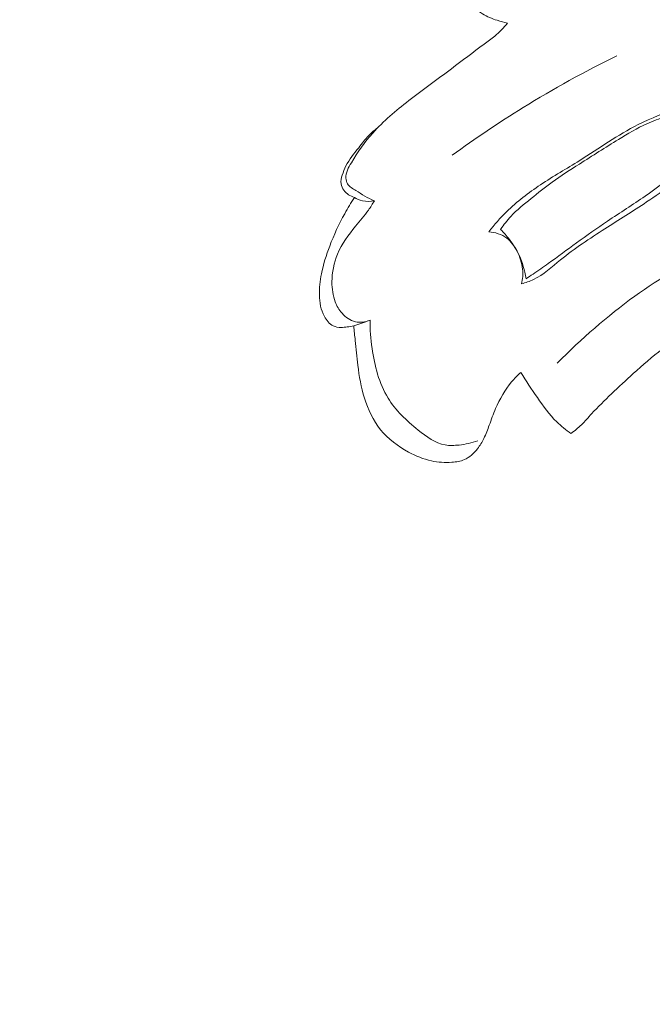
# Model space of a CAD drawing. Units: centimetres. Extents: x 345 to 512, y 282 to 518.
# Drawn here: x 410 to 413, y 437 to 442 of the extents above; entities that cross this region are included whole.
import ezdxf

# ---------------------------------------------------------------- set-up
doc = ezdxf.new("R2010")
doc.units = ezdxf.units.CM
doc.header["$MEASUREMENT"] = 0
doc.layers.add('layer 1', color=7, linetype='Continuous')

msp = doc.modelspace()

# ---------------------------------------------------------------- linework, layer by layer
at = {"layer": 'layer 1', "color": 250, "lineweight": 20}
for points, knots in [([(345.29271, 282.20673), (345.29271, 282.20673), (345.29271, 518.39242), (345.29271, 518.39242), (345.29271, 518.39242), (345.29271, 518.39242), (512.29272, 518.39242), (512.29272, 518.39242), (512.29272, 518.39242), (512.29272, 518.39242), (512.29272, 282.20673), (512.29272, 282.20673), (512.29272, 282.20673), (512.29272, 282.20673), (345.29271, 282.20673), (345.29271, 282.20673)], [0, 0, 0, 0, 0.2, 0.2, 0.2, 0.2, 0.4, 0.4, 0.4, 0.4, 0.6, 0.6, 0.6, 0.6, 1, 1, 1, 1]), ([(421.1921, 437.08541), (421.08831, 437.10168), (420.98481, 437.12084), (420.88206, 437.14341), (420.88206, 437.14341), (420.64893, 437.19461), (420.41971, 437.26366), (420.19419, 437.34237), (420.19419, 437.34237), (419.89855, 437.44558), (419.60919, 437.56541), (419.32369, 437.69396), (419.32369, 437.69396), (418.98674, 437.84567), (418.65504, 438.00954), (418.33382, 438.19191), (418.33382, 438.19191), (417.77309, 438.5102), (417.24412, 438.88466), (416.74001, 439.28881), (416.74001, 439.28881), (416.42124, 439.54424), (416.11251, 439.81147), (415.82222, 440.09744), (415.82222, 440.09744), (415.49266, 440.42219), (415.18689, 440.77095), (414.89436, 441.1307), (414.89436, 441.1307), (414.49854, 441.61766), (414.12692, 442.12463), (413.80113, 442.65927), (413.80113, 442.65927), (413.60049, 442.98869), (413.41722, 443.32857), (413.25549, 443.68036), (413.25549, 443.68036), (413.00087, 444.23425), (412.79965, 444.81743), (412.70645, 445.41777), (412.70645, 445.41777), (412.63178, 445.89901), (412.62645, 446.39133), (412.67886, 446.87645), (412.67886, 446.87645), (412.72143, 447.27162), (412.80229, 447.66198), (412.93388, 448.03569), (412.93388, 448.03569), (413.00275, 448.23138), (413.0856, 448.42262), (413.18844, 448.60242), (413.18844, 448.60242), (413.2332, 448.6806), (413.2817, 448.75671), (413.33477, 448.82936), (413.33477, 448.82936), (413.35778, 448.86089), (413.38152, 448.89171), (413.40727, 448.92097), (413.40727, 448.92097), (413.42372, 448.93973), (413.44089, 448.95779), (413.45911, 448.97464), (413.45911, 448.97464), (413.47032, 448.98507), (413.48185, 448.99498), (413.49255, 449.00616), (413.49255, 449.00616), (413.49825, 449.01211), (413.50376, 449.01843), (413.50742, 449.02567), (413.50742, 449.02567), (413.51317, 449.03694), (413.51447, 449.05045), (413.51282, 449.06341), (413.51282, 449.06341), (413.51037, 449.08253), (413.50157, 449.10029), (413.48948, 449.11495), (413.48948, 449.11495), (413.47104, 449.13748), (413.44513, 449.15305), (413.41736, 449.1628), (413.41736, 449.1628), (413.37501, 449.17769), (413.32837, 449.17887), (413.28562, 449.16863)], [0, 0, 0, 0, 0.0434783, 0.0434783, 0.0434783, 0.0434783, 0.0869565, 0.0869565, 0.0869565, 0.0869565, 0.1304348, 0.1304348, 0.1304348, 0.1304348, 0.173913, 0.173913, 0.173913, 0.173913, 0.2173913, 0.2173913, 0.2173913, 0.2173913, 0.2608696, 0.2608696, 0.2608696, 0.2608696, 0.3043478, 0.3043478, 0.3043478, 0.3043478, 0.3478261, 0.3478261, 0.3478261, 0.3478261, 0.3913043, 0.3913043, 0.3913043, 0.3913043, 0.4347826, 0.4347826, 0.4347826, 0.4347826, 0.4782609, 0.4782609, 0.4782609, 0.4782609, 0.5217391, 0.5217391, 0.5217391, 0.5217391, 0.5652174, 0.5652174, 0.5652174, 0.5652174, 0.6086957, 0.6086957, 0.6086957, 0.6086957, 0.6521739, 0.6521739, 0.6521739, 0.6521739, 0.6956522, 0.6956522, 0.6956522, 0.6956522, 0.7391304, 0.7391304, 0.7391304, 0.7391304, 0.7826087, 0.7826087, 0.7826087, 0.7826087, 0.826087, 0.826087, 0.826087, 0.826087, 0.8695652, 0.8695652, 0.8695652, 0.8695652, 0.9130435, 0.9130435, 0.9130435, 0.9130435, 1, 1, 1, 1]), ([(418.64636, 438.34376), (418.07608, 438.67256), (417.52901, 439.04492), (417.01641, 439.4597), (417.01641, 439.4597), (416.2937, 440.04464), (415.63942, 440.71412), (415.05464, 441.43835), (415.05464, 441.43835), (414.6525, 441.93649), (414.28323, 442.46052), (413.96929, 443.01774), (413.96929, 443.01774), (413.63053, 443.61903), (413.35623, 444.25899), (413.16874, 444.9236), (413.16874, 444.9236), (413.01624, 445.46439), (412.92133, 446.02147), (412.90622, 446.58345), (412.90622, 446.58345), (412.8944, 447.02272), (412.93146, 447.4651), (413.04141, 447.88852), (413.04141, 447.88852), (413.10464, 448.13172), (413.19188, 448.3688), (413.30072, 448.59516), (413.30072, 448.59516), (413.35631, 448.71074), (413.41759, 448.82368), (413.48751, 448.93087), (413.48751, 448.93087), (413.52173, 448.98311), (413.55784, 449.03406), (413.59568, 449.08361)], [0, 0, 0, 0, 0.1, 0.1, 0.1, 0.1, 0.2, 0.2, 0.2, 0.2, 0.3, 0.3, 0.3, 0.3, 0.4, 0.4, 0.4, 0.4, 0.5, 0.5, 0.5, 0.5, 0.6, 0.6, 0.6, 0.6, 0.7, 0.7, 0.7, 0.7, 0.8, 0.8, 0.8, 0.8, 1, 1, 1, 1]), ([(418.19782, 438.41667), (417.77251, 438.66887), (417.36182, 438.94747), (416.97105, 439.25138), (416.97105, 439.25138), (416.54263, 439.58451), (416.13815, 439.94824), (415.75727, 440.33529), (415.75727, 440.33529), (415.29861, 440.80145), (414.87426, 441.30134), (414.48902, 441.82983), (414.48902, 441.82983), (414.14176, 442.30632), (413.82617, 442.80594), (413.55405, 443.32909), (413.55405, 443.32909), (413.34615, 443.72876), (413.16354, 444.14213), (413.02168, 444.56929), (413.02168, 444.56929), (412.91808, 444.88139), (412.8361, 445.20086), (412.78251, 445.52549), (412.78251, 445.52549), (412.71485, 445.93614), (412.69249, 446.355), (412.71964, 446.76934), (412.71964, 446.76934), (412.72999, 446.92819), (412.74767, 447.08647), (412.77209, 447.24369), (412.77209, 447.24369), (412.80627, 447.46271), (412.85363, 447.67974), (412.91542, 447.89256), (412.91542, 447.89256), (412.97929, 448.11218), (413.05856, 448.32737), (413.15151, 448.53586)], [0, 0, 0, 0, 0.0909091, 0.0909091, 0.0909091, 0.0909091, 0.1818182, 0.1818182, 0.1818182, 0.1818182, 0.2727273, 0.2727273, 0.2727273, 0.2727273, 0.3636364, 0.3636364, 0.3636364, 0.3636364, 0.4545455, 0.4545455, 0.4545455, 0.4545455, 0.5454545, 0.5454545, 0.5454545, 0.5454545, 0.6363636, 0.6363636, 0.6363636, 0.6363636, 0.7272727, 0.7272727, 0.7272727, 0.7272727, 0.8181818, 0.8181818, 0.8181818, 0.8181818, 1, 1, 1, 1]), ([(408.74553, 444.44146), (408.80061, 444.45289), (408.85667, 444.45909), (408.91312, 444.46078), (408.91312, 444.46078), (408.9915, 444.46317), (409.07088, 444.45713), (409.14581, 444.43589), (409.14581, 444.43589), (409.26018, 444.40343), (409.36434, 444.3357), (409.45701, 444.25963), (409.45701, 444.25963), (409.51305, 444.21352), (409.56493, 444.16441), (409.61613, 444.11201), (409.61613, 444.11201), (409.65639, 444.07096), (409.6962, 444.02783), (409.74467, 443.9999), (409.74467, 443.9999), (409.80537, 443.96489), (409.87973, 443.95356), (409.95394, 443.95734), (409.95394, 443.95734), (410.02885, 443.96121), (410.10381, 443.98038), (410.15942, 444.0234), (410.15942, 444.0234), (410.22624, 444.07507), (410.26514, 444.16129), (410.29295, 444.24747), (410.29295, 444.24747), (410.32786, 444.35569), (410.34527, 444.46391), (410.33968, 444.57237), (410.33968, 444.57237), (410.33061, 444.75053), (410.25964, 444.92962), (410.15394, 445.07771), (410.15394, 445.07771), (410.04892, 445.22478), (409.90958, 445.34114), (409.75676, 445.4331), (409.75676, 445.4331), (409.58393, 445.53713), (409.39386, 445.60995), (409.19817, 445.6556), (409.19817, 445.6556), (408.9593, 445.71125), (408.71198, 445.72648), (408.46712, 445.70945), (408.46712, 445.70945), (408.23469, 445.69322), (408.00448, 445.64804), (407.78468, 445.57292), (407.78468, 445.57292), (407.506, 445.47775), (407.24402, 445.33468), (406.99815, 445.17073), (406.99815, 445.17073), (406.78389, 445.02785), (406.58185, 444.86899), (406.38914, 444.69791), (406.38914, 444.69791), (406.0991, 444.44046), (405.82992, 444.15521), (405.6087, 443.83725), (405.6087, 443.83725), (405.38551, 443.51634), (405.21116, 443.16208), (405.05692, 442.79986), (405.05692, 442.79986), (404.83499, 442.27856), (404.65469, 441.74079), (404.53965, 441.18781), (404.53965, 441.18781), (404.43307, 440.67624), (404.38241, 440.15158), (404.38289, 439.62823), (404.38289, 439.62823), (404.38325, 439.1733), (404.42234, 438.71937), (404.49566, 438.27035), (404.49566, 438.27035), (404.55014, 437.9363), (404.62369, 437.60491), (404.73301, 437.28529), (404.73301, 437.28529), (404.82219, 437.02436), (404.93526, 436.77127), (405.06558, 436.52869)], [0, 0, 0, 0, 0.0416667, 0.0416667, 0.0416667, 0.0416667, 0.0833333, 0.0833333, 0.0833333, 0.0833333, 0.125, 0.125, 0.125, 0.125, 0.1666667, 0.1666667, 0.1666667, 0.1666667, 0.2083333, 0.2083333, 0.2083333, 0.2083333, 0.25, 0.25, 0.25, 0.25, 0.2916667, 0.2916667, 0.2916667, 0.2916667, 0.3333333, 0.3333333, 0.3333333, 0.3333333, 0.375, 0.375, 0.375, 0.375, 0.4166667, 0.4166667, 0.4166667, 0.4166667, 0.4583333, 0.4583333, 0.4583333, 0.4583333, 0.5, 0.5, 0.5, 0.5, 0.5416667, 0.5416667, 0.5416667, 0.5416667, 0.5833333, 0.5833333, 0.5833333, 0.5833333, 0.625, 0.625, 0.625, 0.625, 0.6666667, 0.6666667, 0.6666667, 0.6666667, 0.7083333, 0.7083333, 0.7083333, 0.7083333, 0.75, 0.75, 0.75, 0.75, 0.7916667, 0.7916667, 0.7916667, 0.7916667, 0.8333333, 0.8333333, 0.8333333, 0.8333333, 0.875, 0.875, 0.875, 0.875, 0.9166667, 0.9166667, 0.9166667, 0.9166667, 1, 1, 1, 1]), ([(412.38825, 442.17085), (412.37098, 442.17406), (412.35395, 442.17868), (412.3372, 442.18406), (412.3372, 442.18406), (412.31255, 442.19201), (412.28842, 442.20199), (412.26624, 442.21536), (412.26624, 442.21536), (412.2267, 442.23927), (412.19372, 442.27395), (412.16829, 442.3138), (412.16829, 442.3138), (412.14033, 442.35768), (412.12162, 442.40767), (412.11857, 442.45846), (412.11857, 442.45846), (412.11631, 442.49713), (412.12309, 442.53619), (412.13395, 442.57387), (412.13395, 442.57387), (412.1467, 442.61794), (412.16499, 442.66017), (412.18936, 442.6984)], [0, 0, 0, 0, 0.1428571, 0.1428571, 0.1428571, 0.1428571, 0.2857143, 0.2857143, 0.2857143, 0.2857143, 0.4285714, 0.4285714, 0.4285714, 0.4285714, 0.5714286, 0.5714286, 0.5714286, 0.5714286, 0.7142857, 0.7142857, 0.7142857, 0.7142857, 1, 1, 1, 1]), ([(411.73982, 441.30586), (411.72372, 441.31246), (411.70775, 441.31969), (411.69281, 441.32848), (411.69281, 441.32848), (411.678, 441.33711), (411.66415, 441.34709), (411.64949, 441.35586), (411.64949, 441.35586), (411.64189, 441.3604), (411.63405, 441.36461), (411.6268, 441.36998), (411.6268, 441.36998), (411.61974, 441.37512), (411.61319, 441.38136), (411.60872, 441.38886), (411.60872, 441.38886), (411.60387, 441.39695), (411.60141, 441.40657), (411.60092, 441.41604), (411.60092, 441.41604), (411.59937, 441.44253), (411.61322, 441.46723), (411.62748, 441.49083), (411.62748, 441.49083), (411.65928, 441.54388), (411.69258, 441.59151), (411.73156, 441.6353), (411.73156, 441.6353), (411.78309, 441.69331), (411.84446, 441.74449), (411.90691, 441.79304), (411.90691, 441.79304), (411.97554, 441.8465), (412.04543, 441.89682), (412.11464, 441.94854), (412.11464, 441.94854), (412.16755, 441.98823), (412.22018, 442.02873), (412.27376, 442.06794), (412.27376, 442.06794), (412.29133, 442.0808), (412.30902, 442.0935), (412.32568, 442.10756), (412.32568, 442.10756), (412.34832, 442.12663), (412.36916, 442.1481), (412.38825, 442.17085)], [0, 0, 0, 0, 0.0769231, 0.0769231, 0.0769231, 0.0769231, 0.1538462, 0.1538462, 0.1538462, 0.1538462, 0.2307692, 0.2307692, 0.2307692, 0.2307692, 0.3076923, 0.3076923, 0.3076923, 0.3076923, 0.3846154, 0.3846154, 0.3846154, 0.3846154, 0.4615385, 0.4615385, 0.4615385, 0.4615385, 0.5384615, 0.5384615, 0.5384615, 0.5384615, 0.6153846, 0.6153846, 0.6153846, 0.6153846, 0.6923077, 0.6923077, 0.6923077, 0.6923077, 0.7692308, 0.7692308, 0.7692308, 0.7692308, 0.8461538, 0.8461538, 0.8461538, 0.8461538, 1, 1, 1, 1]), ([(412.11802, 441.52722), (412.23008, 441.60917), (412.34534, 441.68664), (412.46352, 441.75962), (412.46352, 441.75962), (412.61124, 441.85088), (412.76351, 441.93484), (412.91945, 442.01114)], [0, 0, 0, 0, 0.3333333, 0.3333333, 0.3333333, 0.3333333, 1, 1, 1, 1]), ([(412.29665, 441.155), (412.32334, 441.18915), (412.35218, 441.22186), (412.38319, 441.25221), (412.38319, 441.25221), (412.43357, 441.30146), (412.48986, 441.34458), (412.54848, 441.38377), (412.54848, 441.38377), (412.61068, 441.42524), (412.67545, 441.46219), (412.73893, 441.50186), (412.73893, 441.50186), (412.83338, 441.56104), (412.92482, 441.62633), (413.02375, 441.6763), (413.02375, 441.6763), (413.08751, 441.70844), (413.15448, 441.73423), (413.22135, 441.76244), (413.22135, 441.76244), (413.25943, 441.77843), (413.29751, 441.79534), (413.33913, 441.7971), (413.33913, 441.7971), (413.36147, 441.79811), (413.38483, 441.79471), (413.4035, 441.78281), (413.4035, 441.78281), (413.42365, 441.7698), (413.43844, 441.74678), (413.44319, 441.7233), (413.44319, 441.7233), (413.45005, 441.69016), (413.43712, 441.65597), (413.42069, 441.62522), (413.42069, 441.62522), (413.38943, 441.5671), (413.34537, 441.5217), (413.2984, 441.47908), (413.2984, 441.47908), (413.22594, 441.41335), (413.14655, 441.3546), (413.06491, 441.29985), (413.06491, 441.29985), (412.99792, 441.25491), (412.92928, 441.21265), (412.86155, 441.16932), (412.86155, 441.16932), (412.78763, 441.122), (412.71462, 441.07347), (412.64582, 441.01775), (412.64582, 441.01775), (412.60337, 440.98337), (412.56257, 440.94631), (412.51392, 440.92282), (412.51392, 440.92282), (412.49552, 440.91386), (412.47584, 440.90683), (412.45611, 440.90095)], [0, 0, 0, 0, 0.0625, 0.0625, 0.0625, 0.0625, 0.125, 0.125, 0.125, 0.125, 0.1875, 0.1875, 0.1875, 0.1875, 0.25, 0.25, 0.25, 0.25, 0.3125, 0.3125, 0.3125, 0.3125, 0.375, 0.375, 0.375, 0.375, 0.4375, 0.4375, 0.4375, 0.4375, 0.5, 0.5, 0.5, 0.5, 0.5625, 0.5625, 0.5625, 0.5625, 0.625, 0.625, 0.625, 0.625, 0.6875, 0.6875, 0.6875, 0.6875, 0.75, 0.75, 0.75, 0.75, 0.8125, 0.8125, 0.8125, 0.8125, 0.875, 0.875, 0.875, 0.875, 1, 1, 1, 1]), ([(412.35426, 441.16668), (412.36947, 441.18872), (412.3859, 441.2101), (412.40412, 441.22972), (412.40412, 441.22972), (412.43383, 441.26172), (412.46831, 441.28912), (412.5025, 441.31654), (412.5025, 441.31654), (412.5364, 441.34383), (412.57002, 441.37129), (412.60506, 441.3968), (412.60506, 441.3968), (412.64776, 441.42797), (412.69267, 441.45642), (412.73742, 441.48474), (412.73742, 441.48474), (412.80079, 441.52485), (412.86396, 441.56504), (412.92797, 441.60425), (412.92797, 441.60425), (412.97288, 441.63178), (413.01825, 441.65892), (413.06626, 441.68054), (413.06626, 441.68054), (413.09541, 441.69373), (413.12547, 441.70493), (413.15593, 441.7149), (413.15593, 441.7149), (413.17724, 441.72188), (413.19856, 441.72821), (413.21928, 441.73679), (413.21928, 441.73679), (413.23589, 441.74369), (413.25198, 441.75198), (413.26885, 441.75751), (413.26885, 441.75751), (413.28564, 441.76298), (413.30322, 441.7657), (413.32105, 441.76797), (413.32105, 441.76797), (413.33371, 441.7695), (413.34651, 441.77087), (413.35878, 441.7681), (413.35878, 441.7681), (413.37266, 441.765), (413.38577, 441.75649), (413.3949, 441.74495), (413.3949, 441.74495), (413.40448, 441.73274), (413.40953, 441.71705), (413.40939, 441.70202), (413.40939, 441.70202), (413.40912, 441.68056), (413.39781, 441.66042), (413.38584, 441.64168), (413.38584, 441.64168), (413.36501, 441.60914), (413.3418, 441.58062), (413.31709, 441.55291), (413.31709, 441.55291), (413.28447, 441.5163), (413.24913, 441.48117), (413.21212, 441.44829), (413.21212, 441.44829), (413.16333, 441.40503), (413.11158, 441.36568), (413.05822, 441.32865), (413.05822, 441.32865), (412.99798, 441.28674), (412.93575, 441.24776), (412.87481, 441.20697), (412.87481, 441.20697), (412.82351, 441.17262), (412.77316, 441.13699), (412.72341, 441.10068), (412.72341, 441.10068), (412.67757, 441.06733), (412.63225, 441.03338), (412.58621, 441.00027), (412.58621, 441.00027), (412.56162, 440.98269), (412.53699, 440.96533), (412.51182, 440.94858), (412.51182, 440.94858), (412.50062, 440.94106), (412.48929, 440.93369), (412.47789, 440.92639)], [0, 0, 0, 0, 0.0434783, 0.0434783, 0.0434783, 0.0434783, 0.0869565, 0.0869565, 0.0869565, 0.0869565, 0.1304348, 0.1304348, 0.1304348, 0.1304348, 0.173913, 0.173913, 0.173913, 0.173913, 0.2173913, 0.2173913, 0.2173913, 0.2173913, 0.2608696, 0.2608696, 0.2608696, 0.2608696, 0.3043478, 0.3043478, 0.3043478, 0.3043478, 0.3478261, 0.3478261, 0.3478261, 0.3478261, 0.3913043, 0.3913043, 0.3913043, 0.3913043, 0.4347826, 0.4347826, 0.4347826, 0.4347826, 0.4782609, 0.4782609, 0.4782609, 0.4782609, 0.5217391, 0.5217391, 0.5217391, 0.5217391, 0.5652174, 0.5652174, 0.5652174, 0.5652174, 0.6086957, 0.6086957, 0.6086957, 0.6086957, 0.6521739, 0.6521739, 0.6521739, 0.6521739, 0.6956522, 0.6956522, 0.6956522, 0.6956522, 0.7391304, 0.7391304, 0.7391304, 0.7391304, 0.7826087, 0.7826087, 0.7826087, 0.7826087, 0.826087, 0.826087, 0.826087, 0.826087, 0.8695652, 0.8695652, 0.8695652, 0.8695652, 0.9130435, 0.9130435, 0.9130435, 0.9130435, 1, 1, 1, 1]), ([(411.75464, 441.66029), (411.73968, 441.64901), (411.72529, 441.6369), (411.7123, 441.62349), (411.7123, 441.62349), (411.69454, 441.60519), (411.6793, 441.58457), (411.66344, 441.56421), (411.66344, 441.56421), (411.64113, 441.53554), (411.61739, 441.50748), (411.60116, 441.47558), (411.60116, 441.47558), (411.59384, 441.46139), (411.58803, 441.44637), (411.58315, 441.43057), (411.58315, 441.43057), (411.57884, 441.41671), (411.57528, 441.4023), (411.57735, 441.38839), (411.57735, 441.38839), (411.57898, 441.37713), (411.5844, 441.36623), (411.59156, 441.35682), (411.59156, 441.35682), (411.60434, 441.34012), (411.62258, 441.3281), (411.6421, 441.32181)], [0, 0, 0, 0, 0.125, 0.125, 0.125, 0.125, 0.25, 0.25, 0.25, 0.25, 0.375, 0.375, 0.375, 0.375, 0.5, 0.5, 0.5, 0.5, 0.625, 0.625, 0.625, 0.625, 0.75, 0.75, 0.75, 0.75, 1, 1, 1, 1]), ([(413.75992, 441.3647), (413.63974, 441.26996), (413.51822, 441.1763), (413.39083, 441.09132), (413.39083, 441.09132), (413.26381, 441.00651), (413.13106, 440.93023), (413.00706, 440.8413), (413.00706, 440.8413), (412.87205, 440.74448), (412.74753, 440.63269), (412.62943, 440.51573)], [0, 0, 0, 0, 0.25, 0.25, 0.25, 0.25, 0.5, 0.5, 0.5, 0.5, 1, 1, 1, 1]), ([(411.63887, 440.69619), (411.62846, 440.69449), (411.618, 440.69315), (411.60754, 440.69167), (411.60754, 440.69167), (411.59751, 440.6903), (411.58754, 440.68886), (411.57747, 440.68877), (411.57747, 440.68877), (411.5642, 440.6887), (411.55061, 440.69086), (411.53892, 440.69664), (411.53892, 440.69664), (411.52025, 440.70577), (411.50636, 440.72377), (411.49631, 440.74282), (411.49631, 440.74282), (411.47918, 440.77518), (411.47294, 440.81096), (411.47208, 440.84648), (411.47208, 440.84648), (411.47121, 440.88108), (411.47545, 440.91558), (411.48219, 440.94946), (411.48219, 440.94946), (411.49136, 440.99585), (411.50526, 441.04104), (411.52206, 441.08516), (411.52206, 441.08516), (411.54261, 441.13948), (411.56735, 441.19201), (411.59523, 441.24287), (411.59523, 441.24287), (411.61002, 441.2697), (411.62555, 441.29611), (411.6421, 441.32181)], [0, 0, 0, 0, 0.1, 0.1, 0.1, 0.1, 0.2, 0.2, 0.2, 0.2, 0.3, 0.3, 0.3, 0.3, 0.4, 0.4, 0.4, 0.4, 0.5, 0.5, 0.5, 0.5, 0.6, 0.6, 0.6, 0.6, 0.7, 0.7, 0.7, 0.7, 0.8, 0.8, 0.8, 0.8, 1, 1, 1, 1]), ([(411.6421, 441.32181), (411.65416, 441.31437), (411.66749, 441.30869), (411.68143, 441.30551), (411.68143, 441.30551), (411.70053, 441.30109), (411.72078, 441.30162), (411.73982, 441.30586)], [0, 0, 0, 0, 0.3333333, 0.3333333, 0.3333333, 0.3333333, 1, 1, 1, 1]), ([(411.71842, 440.72422), (411.69614, 440.71562), (411.67052, 440.71153), (411.64708, 440.7167), (411.64708, 440.7167), (411.62197, 440.72228), (411.59951, 440.73844), (411.5822, 440.75811), (411.5822, 440.75811), (411.56771, 440.77467), (411.55687, 440.79357), (411.54917, 440.81372), (411.54917, 440.81372), (411.53744, 440.84439), (411.53293, 440.8777), (411.53309, 440.9108), (411.53309, 440.9108), (411.53327, 440.95738), (411.54259, 441.00376), (411.56032, 441.04618), (411.56032, 441.04618), (411.58117, 441.09601), (411.61367, 441.14043), (411.64825, 441.18243), (411.64825, 441.18243), (411.66948, 441.2082), (411.69164, 441.23305), (411.71077, 441.26018), (411.71077, 441.26018), (411.72118, 441.27493), (411.73077, 441.2903), (411.73982, 441.30586)], [0, 0, 0, 0, 0.1111111, 0.1111111, 0.1111111, 0.1111111, 0.2222222, 0.2222222, 0.2222222, 0.2222222, 0.3333333, 0.3333333, 0.3333333, 0.3333333, 0.4444444, 0.4444444, 0.4444444, 0.4444444, 0.5555556, 0.5555556, 0.5555556, 0.5555556, 0.6666667, 0.6666667, 0.6666667, 0.6666667, 0.7777778, 0.7777778, 0.7777778, 0.7777778, 1, 1, 1, 1]), ([(412.45611, 440.90095), (412.46143, 440.92451), (412.46337, 440.94926), (412.461, 440.97333), (412.461, 440.97333), (412.45789, 441.00349), (412.44804, 441.03274), (412.43394, 441.06019), (412.43394, 441.06019), (412.42146, 441.08453), (412.40546, 441.10743), (412.38392, 441.12374), (412.38392, 441.12374), (412.35931, 441.1424), (412.32737, 441.1524), (412.29665, 441.155)], [0, 0, 0, 0, 0.2, 0.2, 0.2, 0.2, 0.4, 0.4, 0.4, 0.4, 0.6, 0.6, 0.6, 0.6, 1, 1, 1, 1]), ([(412.47789, 440.92639), (412.47606, 440.93696), (412.47386, 440.94733), (412.4714, 440.95787), (412.4714, 440.95787), (412.46264, 440.99505), (412.45122, 441.03257), (412.43156, 441.0671), (412.43156, 441.0671), (412.42128, 441.08504), (412.40882, 441.10215), (412.39686, 441.11759), (412.39686, 441.11759), (412.38308, 441.13515), (412.36999, 441.15053), (412.35426, 441.16668)], [0, 0, 0, 0, 0.2, 0.2, 0.2, 0.2, 0.4, 0.4, 0.4, 0.4, 0.6, 0.6, 0.6, 0.6, 1, 1, 1, 1]), ([(413.49141, 440.80497), (413.46451, 440.79332), (413.43782, 440.78079), (413.4119, 440.76708), (413.4119, 440.76708), (413.35902, 440.73916), (413.30876, 440.7065), (413.25959, 440.67227), (413.25959, 440.67227), (413.21895, 440.64393), (413.17915, 440.61459), (413.14024, 440.58391), (413.14024, 440.58391), (413.09214, 440.54599), (413.04552, 440.50604), (413.00001, 440.46494), (413.00001, 440.46494), (412.96409, 440.43248), (412.92897, 440.39925), (412.89391, 440.36594), (412.89391, 440.36594), (412.86074, 440.33426), (412.82764, 440.30251), (412.79678, 440.26846), (412.79678, 440.26846), (412.78053, 440.25054), (412.76489, 440.23208), (412.74753, 440.2153), (412.74753, 440.2153), (412.73162, 440.19991), (412.71425, 440.1859), (412.69625, 440.17294)], [0, 0, 0, 0, 0.1111111, 0.1111111, 0.1111111, 0.1111111, 0.2222222, 0.2222222, 0.2222222, 0.2222222, 0.3333333, 0.3333333, 0.3333333, 0.3333333, 0.4444444, 0.4444444, 0.4444444, 0.4444444, 0.5555556, 0.5555556, 0.5555556, 0.5555556, 0.6666667, 0.6666667, 0.6666667, 0.6666667, 0.7777778, 0.7777778, 0.7777778, 0.7777778, 1, 1, 1, 1]), ([(412.45221, 440.47046), (412.43631, 440.45613), (412.4214, 440.4408), (412.40768, 440.42439), (412.40768, 440.42439), (412.37525, 440.38557), (412.34996, 440.34074), (412.32993, 440.29425), (412.32993, 440.29425), (412.31842, 440.2676), (412.3087, 440.2404), (412.29885, 440.2132), (412.29885, 440.2132), (412.29096, 440.19125), (412.28299, 440.16937), (412.27271, 440.14866), (412.27271, 440.14866), (412.264, 440.13102), (412.25374, 440.11428), (412.24143, 440.09868), (412.24143, 440.09868), (412.22402, 440.0766), (412.20272, 440.05658), (412.17757, 440.04564), (412.17757, 440.04564), (412.1588, 440.03741), (412.13793, 440.03423), (412.11704, 440.03276), (412.11704, 440.03276), (412.08338, 440.03034), (412.04972, 440.03252), (412.01722, 440.03965), (412.01722, 440.03965), (411.97843, 440.04811), (411.94122, 440.06347), (411.9058, 440.08273), (411.9058, 440.08273), (411.85423, 440.11066), (411.80652, 440.14653), (411.76992, 440.19155), (411.76992, 440.19155), (411.73351, 440.23621), (411.70814, 440.28996), (411.69091, 440.34543), (411.69091, 440.34543), (411.67463, 440.39765), (411.6657, 440.45129), (411.65899, 440.50512), (411.65899, 440.50512), (411.654, 440.54528), (411.65031, 440.58562), (411.64625, 440.62578), (411.64625, 440.62578), (411.64384, 440.64929), (411.64135, 440.67274), (411.63887, 440.69619)], [0, 0, 0, 0, 0.0666667, 0.0666667, 0.0666667, 0.0666667, 0.1333333, 0.1333333, 0.1333333, 0.1333333, 0.2, 0.2, 0.2, 0.2, 0.2666667, 0.2666667, 0.2666667, 0.2666667, 0.3333333, 0.3333333, 0.3333333, 0.3333333, 0.4, 0.4, 0.4, 0.4, 0.4666667, 0.4666667, 0.4666667, 0.4666667, 0.5333333, 0.5333333, 0.5333333, 0.5333333, 0.6, 0.6, 0.6, 0.6, 0.6666667, 0.6666667, 0.6666667, 0.6666667, 0.7333333, 0.7333333, 0.7333333, 0.7333333, 0.8, 0.8, 0.8, 0.8, 0.8666667, 0.8666667, 0.8666667, 0.8666667, 1, 1, 1, 1]), ([(412.24328, 440.13733), (412.21398, 440.12678), (412.18343, 440.12043), (412.15218, 440.11691), (412.15218, 440.11691), (412.12943, 440.11437), (412.10624, 440.11328), (412.08425, 440.11707), (412.08425, 440.11707), (412.03566, 440.12527), (411.99288, 440.15693), (411.95252, 440.18976), (411.95252, 440.18976), (411.89521, 440.23649), (411.84283, 440.28575), (411.80601, 440.34561), (411.80601, 440.34561), (411.76244, 440.41669), (411.74093, 440.50277), (411.72865, 440.5873), (411.72865, 440.5873), (411.72197, 440.63312), (411.71808, 440.67844), (411.71842, 440.72422)], [0, 0, 0, 0, 0.1428571, 0.1428571, 0.1428571, 0.1428571, 0.2857143, 0.2857143, 0.2857143, 0.2857143, 0.4285714, 0.4285714, 0.4285714, 0.4285714, 0.5714286, 0.5714286, 0.5714286, 0.5714286, 0.7142857, 0.7142857, 0.7142857, 0.7142857, 1, 1, 1, 1]), ([(412.69625, 440.17294), (412.67172, 440.18996), (412.64818, 440.20876), (412.627, 440.22971), (412.627, 440.22971), (412.59123, 440.26503), (412.56201, 440.30638), (412.53322, 440.34769), (412.53322, 440.34769), (412.50513, 440.38803), (412.4774, 440.42842), (412.45221, 440.47046)], [0, 0, 0, 0, 0.25, 0.25, 0.25, 0.25, 0.5, 0.5, 0.5, 0.5, 1, 1, 1, 1])]:
    msp.add_open_spline(points, degree=3, knots=knots, dxfattribs=at)
msp.add_open_spline([(411.63887, 440.69619), (411.66538, 440.70553), (411.6919, 440.71488), (411.71842, 440.72422)], degree=3, dxfattribs=at)

doc.saveas('drawing.dxf')
